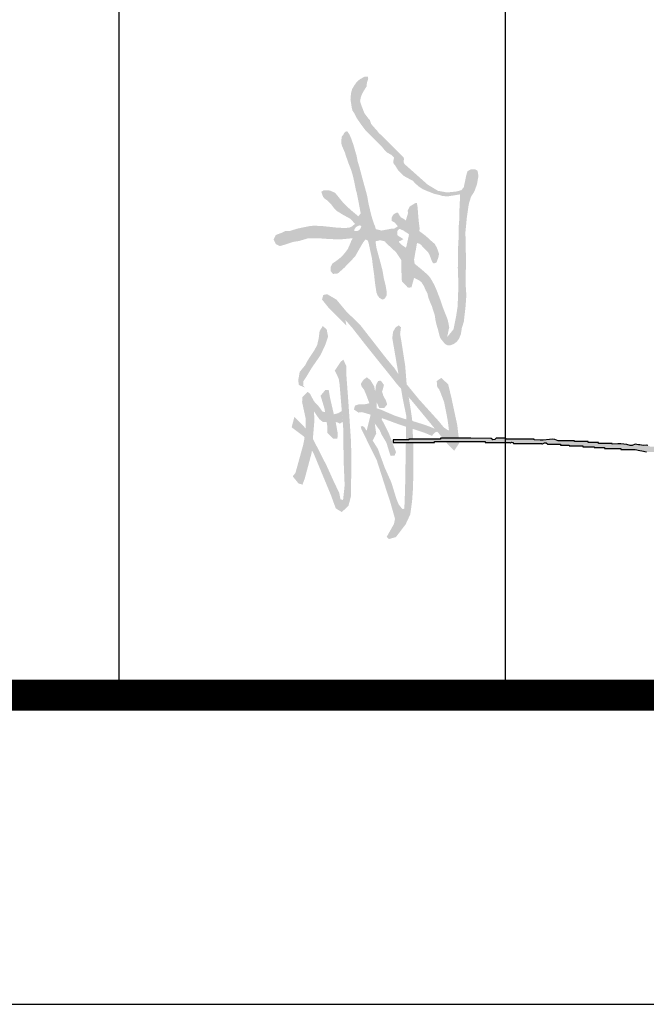
# Model space of a CAD drawing. Extents: x 1083416 to 1702742, y -180300 to 280636.
# Drawn here: x 1325076 to 1327104, y -72483 to -69296 of the extents above; entities that cross this region are included whole.
import ezdxf

# ---------------------------------------------------------------- set-up
doc = ezdxf.new("R2010")
doc.units = 0
doc.header["$LTSCALE"] = 1000
doc.layers.get('0').update_dxf_attribs({"linetype": 'CONTINUOUS'})
for name, color, linetype in [('DDTK', 140, 'CONTINUOUS'), ('PUB_TITLE', 7, 'CONTINUOUS'), ('电子签名', 3, 'CONTINUOUS')]:
    doc.layers.add(name, color=color, linetype=linetype)

# ---------------------------------------------------------------- blocks, each defined once
blk = doc.blocks.new('zxp')
h = blk.add_hatch(color=256)
h.dxf.hatch_style = 1
h.paths.add_polyline_path([(7.446242, 15.243606), (7.415208, 15.270207), (7.348896, 15.309043), (7.215879, 15.366854), (7.147351, 15.392028), (7.008541, 15.434071), (6.966335, 15.439074), (6.941386, 15.434084), (6.90435, 15.413233), (6.884708, 15.412831), (6.870023, 15.398145), (6.86962, 15.378503), (6.890522, 15.370449), (6.900692, 15.364638), (6.918242, 15.350719), (7.003093, 15.345621), (7.046339, 15.336972), (7.126623, 15.309043), (7.226783, 15.264898), (7.276796, 15.242671), (7.37668, 15.197906), (7.404447, 15.158113), (7.414922, 15.134169), (7.425302, 15.08677), (7.416179, 15.06038), (7.41808, 15.04137), (7.432248, 15.017309), (7.453527, 14.99923), (7.456472, 14.969785), (7.439194, 14.947849), (7.382602, 14.891105), (7.358671, 14.855209), (7.328058, 14.781145), (7.304949, 14.736016), (7.299996, 14.7063), (7.30722, 14.656116), (7.341524, 14.604319), (7.355825, 14.575718), (7.37668, 14.517196), (7.395044, 14.520383), (7.409888, 14.512961), (7.418356, 14.496358), (7.447885, 14.486714), (7.462385, 14.479465), (7.487817, 14.461627), (7.509005, 14.470345), (7.528792, 14.465398), (7.543385, 14.447735), (7.626737, 14.447735), (7.668413, 14.447735), (7.751766, 14.447735), (7.77955, 14.458849), (7.793442, 14.464406), (7.821226, 14.475519), (7.88809, 14.472961), (7.922412, 14.475822), (7.987931, 14.489411), (8.027572, 14.504226), (8.047108, 14.512599), (8.085175, 14.531088), (8.175924, 14.543872), (8.221359, 14.55523), (8.307448, 14.586656), (8.328078, 14.52905), (8.329713, 14.493083), (8.314394, 14.433843), (8.314282, 14.394063), (8.309754, 14.372932), (8.293556, 14.336599), (8.293556, 14.236576), (8.293556, 14.186565), (8.293556, 14.086542), (8.287999, 14.086542), (8.279664, 14.086542), (8.279664, 14.030974), (8.279664, 14.00319), (8.279664, 13.947621), (8.274107, 13.947621), (8.265772, 13.947621), (8.265772, 13.869826), (8.265772, 13.830928), (8.265772, 13.753133), (8.254658, 13.703121), (8.249101, 13.678116), (8.237988, 13.628104), (8.237988, 13.572536), (8.237988, 13.544752), (8.237988, 13.489184), (8.218687, 13.442299), (8.214098, 13.414765), (8.217149, 13.364155), (8.208814, 13.314144), (8.204647, 13.289138), (8.196311, 13.239127), (8.215527, 13.186913), (8.217168, 13.154077), (8.203257, 13.100206), (8.192057, 13.006365), (8.190646, 12.958378), (8.196311, 12.864041), (8.190755, 12.864041), (8.182419, 12.864041), (8.182419, 12.775132), (8.182419, 12.730678), (8.182419, 12.641768), (8.176863, 12.641768), (8.168527, 12.641768), (8.168527, 12.575087), (8.168527, 12.541746), (8.168527, 12.475064), (8.16297, 12.475064), (8.154635, 12.475064), (8.154635, 12.386155), (8.154635, 12.3417), (8.154635, 12.252791), (8.149078, 12.252791), (8.140743, 12.252791), (8.140743, 12.147211), (8.140743, 12.094422), (8.140743, 11.988842), (8.118666, 11.937171), (8.11396, 11.905796), (8.119905, 11.849921), (8.131439, 11.750527), (8.13285, 11.699746), (8.126851, 11.599864), (8.121294, 11.599864), (8.112959, 11.599864), (8.112959, 11.416489), (8.112959, 11.324802), (8.112959, 11.141427), (8.107402, 11.141427), (8.099067, 11.141427), (8.099067, 11.080302), (8.099067, 11.049739), (8.099067, 10.988614), (8.120859, 10.963228), (8.123302, 10.933905), (8.106013, 10.905262), (8.100457, 10.577445), (8.099067, 10.413495), (8.099067, 10.085631), (8.104624, 10.085631), (8.112959, 10.085631), (8.112959, 9.880028), (8.112959, 9.777227), (8.112959, 9.571625), (8.118516, 9.571625), (8.126851, 9.571625), (8.126851, 9.471602), (8.126851, 9.42159), (8.126851, 9.321568), (8.143522, 9.321568), (8.151857, 9.321568), (8.168527, 9.321568), (8.168527, 9.588295), (8.168527, 9.721659), (8.168527, 9.988386), (8.16297, 9.988386), (8.154635, 9.988386), (8.154635, 10.316239), (8.154635, 10.480165), (8.154635, 10.808017), (8.160192, 10.808017), (8.168527, 10.808017), (8.168527, 10.969165), (8.168527, 11.049739), (8.168527, 11.210887), (8.174701, 11.211579), (8.178624, 11.219424), (8.175473, 11.224779), (8.163962, 11.237153), (8.167517, 11.258483), (8.182419, 11.266455), (8.182419, 11.44983), (8.182419, 11.541518), (8.182419, 11.724893), (8.188593, 11.725585), (8.192516, 11.73343), (8.189365, 11.738785), (8.172076, 11.767428), (8.17452, 11.796751), (8.196311, 11.822137), (8.196311, 11.90549), (8.196311, 11.947166), (8.196311, 12.030518), (8.201868, 12.030518), (8.210203, 12.030518), (8.210203, 12.086086), (8.210203, 12.11387), (8.210203, 12.169439), (8.21576, 12.169439), (8.224095, 12.169439), (8.224095, 12.258348), (8.224095, 12.302802), (8.224095, 12.391711), (8.229652, 12.391711), (8.237988, 12.391711), (8.237988, 12.46395), (8.237988, 12.500069), (8.237988, 12.572308), (8.243544, 12.572308), (8.25188, 12.572308), (8.25188, 12.63899), (8.25188, 12.672331), (8.25188, 12.739013), (8.257436, 12.739013), (8.265772, 12.739013), (8.265772, 12.844592), (8.265772, 12.897382), (8.265772, 13.002962), (8.271328, 13.002962), (8.279664, 13.002962), (8.279664, 13.097428), (8.279664, 13.144661), (8.279664, 13.239127), (8.295928, 13.311458), (8.304264, 13.347579), (8.32134, 13.419723), (8.32134, 13.497519), (8.32134, 13.536417), (8.32134, 13.614212), (8.332454, 13.658667), (8.33801, 13.680894), (8.349124, 13.725349), (8.349124, 13.778138), (8.349124, 13.804533), (8.349124, 13.857323), (8.351902, 13.876772), (8.353292, 13.886496), (8.35607, 13.905945), (8.367184, 13.983741), (8.37274, 14.022638), (8.383854, 14.100434), (8.378602, 14.166967), (8.380031, 14.201274), (8.3908, 14.267139), (8.396357, 14.267139), (8.404692, 14.267139), (8.404692, 14.350491), (8.404692, 14.392167), (8.404692, 14.475519), (8.421374, 14.535365), (8.427025, 14.566444), (8.432476, 14.628332), (8.517326, 14.651138), (8.559294, 14.665127), (8.640857, 14.697792), (8.685922, 14.693943), (8.711384, 14.698717), (8.751994, 14.71863), (8.803788, 14.728447), (8.829696, 14.737083), (8.877022, 14.760307), (8.979032, 14.783385), (9.029591, 14.798834), (9.127079, 14.836713), (9.18321, 14.834147), (9.213092, 14.838629), (9.265999, 14.857551), (9.331866, 14.887732), (9.363575, 14.907911), (9.418812, 14.954795), (9.432315, 14.976024), (9.434272, 14.993634), (9.425758, 15.017309), (9.37726, 15.115593), (9.349177, 15.163333), (9.286838, 15.253474), (9.18385, 15.437837), (9.126478, 15.527393), (9.00205, 15.69802), (9.005238, 15.716384), (8.997816, 15.731228), (8.981212, 15.739696), (8.963081, 15.77543), (8.951656, 15.792568), (8.925644, 15.823049), (8.864048, 15.911632), (8.833484, 15.956089), (8.772832, 16.045321), (8.745047, 16.10089), (8.731155, 16.128674), (8.703371, 16.184242), (8.640074, 16.298326), (8.610793, 16.356887), (8.557505, 16.475975), (8.557505, 16.559327), (8.557505, 16.601004), (8.557505, 16.684356), (8.540823, 16.744201), (8.535172, 16.775281), (8.529721, 16.837168), (8.508578, 16.855408), (8.484596, 16.857806), (8.46026, 16.844114), (8.449147, 16.833001), (8.44359, 16.827444), (8.432476, 16.81633), (8.441817, 16.783846), (8.437956, 16.760677), (8.418584, 16.732978), (8.299828, 16.749894), (8.240489, 16.764022), (8.126851, 16.802438), (8.038158, 16.815751), (7.993558, 16.8287), (7.911524, 16.864953), (7.883514, 16.900465), (7.868065, 16.917318), (7.835118, 16.948305), (7.836835, 16.97818), (7.829181, 16.997316), (7.807334, 17.017765), (7.802886, 17.073433), (7.805842, 17.103001), (7.821226, 17.156686), (7.824004, 17.162243), (7.828172, 17.170578), (7.861513, 17.23726), (7.878183, 17.270601), (7.911524, 17.337282), (7.970788, 17.43796), (7.996196, 17.491598), (8.036553, 17.601231), (8.062878, 17.657505), (8.069169, 17.692105), (8.064337, 17.754044), (8.053223, 17.765158), (8.047666, 17.770714), (8.036553, 17.781828), (7.975428, 17.781828), (7.944865, 17.781828), (7.88374, 17.781828), (7.842064, 17.767936), (7.821226, 17.76099), (7.77955, 17.747098), (7.723982, 17.719314), (7.696197, 17.705422), (7.640629, 17.677638), (7.580778, 17.632841), (7.552541, 17.607428), (7.501709, 17.552609), (7.494175, 17.498545), (7.487032, 17.471405), (7.466979, 17.420635), (7.46305, 17.409874), (7.465394, 17.400496), (7.473925, 17.392851), (7.491385, 17.390867), (7.502823, 17.39468), (7.515601, 17.406743), (7.515601, 17.417856), (7.515601, 17.423413), (7.515601, 17.434527), (7.526714, 17.434527), (7.532271, 17.434527), (7.543385, 17.434527), (7.572637, 17.497527), (7.595286, 17.527725), (7.647575, 17.573447), (7.6901, 17.589824), (7.711137, 17.606006), (7.737874, 17.642908), (7.820436, 17.663131), (7.862265, 17.671497), (7.946254, 17.684584), (7.957816, 17.672257), (7.96014, 17.658318), (7.9532, 17.642908), (7.930877, 17.573035), (7.915152, 17.538727), (7.876794, 17.476203), (7.880755, 17.447467), (7.875081, 17.428553), (7.855956, 17.406743), (7.784212, 17.305294), (7.755148, 17.247166), (7.717036, 17.128902), (7.70052, 17.087536), (7.702443, 17.056753), (7.723982, 17.017765), (7.744447, 16.965731), (7.757147, 16.94033), (7.786496, 16.892737), (7.808329, 16.855228), (7.822999, 16.837623), (7.855956, 16.809384), (7.930954, 16.76694), (7.97311, 16.75095), (8.057391, 16.732978), (8.211709, 16.707045), (8.28894, 16.684162), (8.432476, 16.621842), (8.444885, 16.594611), (8.450466, 16.580658), (8.46026, 16.552381), (8.451925, 16.510705), (8.447758, 16.489867), (8.439422, 16.448191), (8.429255, 16.380327), (8.4155, 16.345174), (8.376908, 16.288432), (8.335033, 16.208588), (8.309477, 16.170253), (8.25188, 16.10089), (8.255067, 16.082526), (8.247645, 16.067681), (8.231042, 16.059213), (8.19914, 15.997513), (8.177151, 15.968195), (8.126851, 15.920293), (8.130039, 15.901929), (8.122616, 15.887085), (8.106013, 15.878617), (7.985626, 15.704404), (7.919867, 15.620456), (7.77955, 15.461855), (7.782738, 15.443492), (7.775315, 15.428647), (7.758712, 15.420179), (7.740581, 15.384445), (7.729155, 15.367307), (7.703143, 15.336827), (7.666893, 15.261053), (7.642203, 15.224743), (7.585061, 15.163176), (7.572574, 15.154934), (7.567811, 15.143026), (7.571169, 15.128446), (7.548942, 15.128446), (7.537828, 15.128446), (7.515601, 15.128446), (7.521398, 15.151466), (7.514267, 15.170482), (7.494763, 15.184014)])
h.paths.add_polyline_path([(7.612845, 15.093716), (7.697542, 15.194689), (7.73569, 15.249792), (7.800388, 15.364611), (7.816991, 15.373079), (7.824414, 15.387923), (7.821226, 15.406287), (7.958871, 15.567212), (8.024406, 15.650874), (8.147689, 15.823049), (8.173701, 15.853529), (8.185126, 15.870667), (8.203257, 15.906401), (8.219861, 15.914869), (8.227283, 15.929714), (8.224095, 15.948077), (8.274396, 15.995979), (8.296384, 16.025297), (8.328286, 16.086998), (8.354298, 16.117478), (8.365723, 16.134616), (8.383854, 16.17035), (8.400458, 16.178818), (8.40788, 16.193663), (8.404692, 16.212026), (8.422152, 16.21401), (8.433591, 16.210197), (8.446368, 16.198134), (8.446368, 16.025873), (8.446368, 15.939742), (8.446368, 15.76748), (8.435255, 15.734139), (8.429698, 15.717469), (8.418584, 15.684128), (8.418584, 15.617446), (8.418584, 15.584105), (8.418584, 15.517423), (8.407471, 15.467412), (8.401914, 15.442406), (8.3908, 15.392395), (8.3908, 15.309043), (8.3908, 15.267366), (8.3908, 15.184014), (8.379686, 15.134003), (8.37413, 15.108997), (8.363016, 15.058986), (8.363016, 14.992304), (8.363016, 14.958963), (8.363016, 14.892281), (8.338719, 14.820443), (8.332807, 14.780535), (8.335232, 14.704738), (8.324118, 14.693625), (8.318561, 14.688068), (8.307448, 14.676954), (8.187682, 14.630972), (8.126139, 14.61139), (8.001823, 14.57971), (7.885024, 14.560905), (7.826674, 14.55118), (7.71009, 14.531088), (7.643408, 14.531088), (7.610067, 14.531088), (7.543385, 14.531088), (7.525687, 14.548534), (7.512392, 14.555181), (7.487817, 14.558872), (7.448234, 14.570671), (7.426918, 14.59005), (7.41141, 14.628332), (7.388301, 14.673461), (7.383349, 14.703176), (7.390572, 14.75336), (7.40841, 14.778792), (7.415659, 14.793292), (7.425302, 14.822821), (7.505326, 14.927536), (7.543, 14.981954)], flags=16)
h.paths.add_polyline_path([(8.46026, 15.058986), (8.465817, 15.058986), (8.468596, 15.058986), (8.474152, 15.058986), (8.474152, 15.136781), (8.474152, 15.175679), (8.474152, 15.253474), (8.495408, 15.293398), (8.500339, 15.319699), (8.494991, 15.364611), (8.506104, 15.486861), (8.511661, 15.547986), (8.522775, 15.670236), (8.517426, 15.715148), (8.522357, 15.741449), (8.543613, 15.781372), (8.543613, 15.853611), (8.543613, 15.88973), (8.543613, 15.961969), (8.54917, 15.961969), (8.551948, 15.961969), (8.557505, 15.961969), (8.562947, 16.039624), (8.561527, 16.079389), (8.550559, 16.156458), (8.53392, 16.194769), (8.535928, 16.224884), (8.557505, 16.260648), (8.61161, 16.20686), (8.634287, 16.172089), (8.661695, 16.10089), (8.719188, 15.995317), (8.753061, 15.944508), (8.8284, 15.850833), (8.905402, 15.758519), (8.939508, 15.70736), (8.995104, 15.600776), (9.050666, 15.522728), (9.074784, 15.480166), (9.113187, 15.392395), (9.14706, 15.361912), (9.161873, 15.342655), (9.182647, 15.302097), (9.198412, 15.289424), (9.20323, 15.272563), (9.196539, 15.253474), (9.212336, 15.238596), (9.219484, 15.230019), (9.231269, 15.211798), (9.26461, 15.145116), (9.281281, 15.111775), (9.314622, 15.045094), (9.325446, 15.016378), (9.323501, 14.994981), (9.307676, 14.968687), (9.030263, 14.88392), (8.891335, 14.842242), (8.613073, 14.760307), (8.557505, 14.746414), (8.529721, 14.739468), (8.474152, 14.725576), (8.463039, 14.722798), (8.457482, 14.721409), (8.446368, 14.71863), (8.432187, 14.775499), (8.429284, 14.805973), (8.432476, 14.864497), (8.44359, 14.886724), (8.449147, 14.897838), (8.46026, 14.920065), (8.46026, 14.975633), (8.46026, 15.003417)], flags=16)
for p, q in [((8.218687, 13.442299), (8.214098, 13.414765)), ((8.214098, 13.414765), (8.217149, 13.364155)), ((8.304264, 13.347579), (8.32134, 13.419723)), ((8.204647, 13.289138), (8.196311, 13.239127)), ((8.196311, 13.239127), (8.215527, 13.186913)), ((8.208814, 13.314144), (8.204647, 13.289138)), ((8.217149, 13.364155), (8.208814, 13.314144)), ((8.279664, 13.239127), (8.295928, 13.311458)), ((8.279664, 13.144661), (8.279664, 13.239127)), ((8.295928, 13.311458), (8.304264, 13.347579)), ((8.203257, 13.100206), (8.192057, 13.006365)), ((8.217168, 13.154077), (8.203257, 13.100206)), ((8.215527, 13.186913), (8.217168, 13.154077)), ((8.279664, 13.097428), (8.279664, 13.144661)), ((8.279664, 13.002962), (8.279664, 13.097428)), ((8.192057, 13.006365), (8.190646, 12.958378)), ((8.190646, 12.958378), (8.196311, 12.864041)), ((8.265772, 12.897382), (8.265772, 13.002962)), ((8.265772, 13.002962), (8.271328, 13.002962)), ((8.271328, 13.002962), (8.274107, 13.002962)), ((8.274107, 13.002962), (8.279664, 13.002962)), ((8.187976, 12.864041), (8.182419, 12.864041)), ((8.182419, 12.864041), (8.182419, 12.775132)), ((8.182419, 12.775132), (8.182419, 12.730678)), ((8.190755, 12.864041), (8.187976, 12.864041)), ((8.196311, 12.864041), (8.190755, 12.864041)), ((8.265772, 12.844592), (8.265772, 12.897382)), ((8.265772, 12.739013), (8.265772, 12.844592)), ((8.174084, 12.641768), (8.168527, 12.641768)), ((8.168527, 12.641768), (8.168527, 12.575087)), ((8.176863, 12.641768), (8.174084, 12.641768)), ((8.182419, 12.641768), (8.176863, 12.641768)), ((8.182419, 12.730678), (8.182419, 12.641768)), ((8.25188, 12.672331), (8.25188, 12.739013)), ((8.25188, 12.739013), (8.257436, 12.739013)), ((8.25188, 12.63899), (8.25188, 12.672331)), ((8.25188, 12.572308), (8.25188, 12.63899)), ((8.257436, 12.739013), (8.260215, 12.739013)), ((8.260215, 12.739013), (8.265772, 12.739013)), ((8.160192, 12.475064), (8.154635, 12.475064)), ((8.154635, 12.475064), (8.154635, 12.386155)), ((8.16297, 12.475064), (8.160192, 12.475064)), ((8.168527, 12.475064), (8.16297, 12.475064)), ((8.168527, 12.575087), (8.168527, 12.541746)), ((8.168527, 12.541746), (8.168527, 12.475064)), ((8.237988, 12.500069), (8.237988, 12.572308)), ((8.237988, 12.572308), (8.243544, 12.572308)), ((8.237988, 12.46395), (8.237988, 12.500069)), ((8.237988, 12.391711), (8.237988, 12.46395)), ((8.243544, 12.572308), (8.246323, 12.572308)), ((8.246323, 12.572308), (8.25188, 12.572308)), ((8.154635, 12.386155), (8.154635, 12.3417)), ((8.154635, 12.3417), (8.154635, 12.252791)), ((8.224095, 12.302802), (8.224095, 12.391711)), ((8.224095, 12.391711), (8.229652, 12.391711)), ((8.224095, 12.258348), (8.224095, 12.302802)), ((8.229652, 12.391711), (8.232431, 12.391711)), ((8.232431, 12.391711), (8.237988, 12.391711)), ((8.1463, 12.252791), (8.140743, 12.252791)), ((8.140743, 12.252791), (8.140743, 12.147211)), ((8.140743, 12.147211), (8.140743, 12.094422)), ((8.149078, 12.252791), (8.1463, 12.252791)), ((8.154635, 12.252791), (8.149078, 12.252791)), ((8.210203, 12.11387), (8.210203, 12.169439)), ((8.210203, 12.169439), (8.21576, 12.169439)), ((8.210203, 12.086086), (8.210203, 12.11387)), ((8.21576, 12.169439), (8.218539, 12.169439)), ((8.218539, 12.169439), (8.224095, 12.169439)), ((8.224095, 12.169439), (8.224095, 12.258348)), ((8.140743, 11.988842), (8.118666, 11.937171)), ((8.140743, 12.094422), (8.140743, 11.988842)), ((8.196311, 11.947166), (8.196311, 12.030518)), ((8.196311, 12.030518), (8.201868, 12.030518)), ((8.201868, 12.030518), (8.204647, 12.030518)), ((8.204647, 12.030518), (8.210203, 12.030518)), ((8.210203, 12.030518), (8.210203, 12.086086)), ((8.118666, 11.937171), (8.11396, 11.905796)), ((8.11396, 11.905796), (8.119905, 11.849921)), ((8.119905, 11.849921), (8.131439, 11.750527)), ((8.172076, 11.767428), (8.17452, 11.796751)), ((8.17452, 11.796751), (8.196311, 11.822137)), ((8.196311, 11.90549), (8.196311, 11.947166)), ((8.196311, 11.822137), (8.196311, 11.90549)), ((8.13285, 11.699746), (8.126851, 11.599864)), ((8.131439, 11.750527), (8.13285, 11.699746)), ((8.189365, 11.738785), (8.172076, 11.767428)), ((8.182419, 11.724893), (8.188593, 11.725585)), ((8.182419, 11.541518), (8.182419, 11.724893)), ((8.188593, 11.725585), (8.192516, 11.73343)), ((8.192516, 11.73343), (8.189365, 11.738785)), ((8.118516, 11.599864), (8.112959, 11.599864)), ((8.112959, 11.599864), (8.112959, 11.416489)), ((8.121294, 11.599864), (8.118516, 11.599864)), ((8.126851, 11.599864), (8.121294, 11.599864)), ((8.182419, 11.44983), (8.182419, 11.541518)), ((8.112959, 11.416489), (8.112959, 11.324802)), ((8.112959, 11.324802), (8.112959, 11.141427)), ((8.182419, 11.266455), (8.182419, 11.44983)), ((8.163962, 11.237153), (8.167517, 11.258483)), ((8.175473, 11.224779), (8.163962, 11.237153)), ((8.167517, 11.258483), (8.182419, 11.266455)), ((8.168527, 11.210887), (8.174701, 11.211579)), ((8.168527, 11.049739), (8.168527, 11.210887)), ((8.174701, 11.211579), (8.178624, 11.219424)), ((8.178624, 11.219424), (8.175473, 11.224779)), ((8.104624, 11.141427), (8.099067, 11.141427)), ((8.099067, 11.141427), (8.099067, 11.080302)), ((8.099067, 11.080302), (8.099067, 11.049739)), ((8.099067, 11.049739), (8.099067, 10.988614)), ((8.107402, 11.141427), (8.104624, 11.141427)), ((8.112959, 11.141427), (8.107402, 11.141427)), ((8.168527, 10.969165), (8.168527, 11.049739)), ((8.099067, 10.988614), (8.120859, 10.963228)), ((8.106013, 10.905262), (8.100457, 10.577445)), ((8.123302, 10.933905), (8.106013, 10.905262)), ((8.120859, 10.963228), (8.123302, 10.933905)), ((8.168527, 10.808017), (8.168527, 10.969165)), ((8.154635, 10.480165), (8.154635, 10.808017)), ((8.154635, 10.808017), (8.160192, 10.808017)), ((8.160192, 10.808017), (8.16297, 10.808017)), ((8.16297, 10.808017), (8.168527, 10.808017)), ((8.100457, 10.577445), (8.099067, 10.413495)), ((8.099067, 10.413495), (8.099067, 10.085631)), ((8.154635, 10.316239), (8.154635, 10.480165)), ((8.154635, 9.988386), (8.154635, 10.316239)), ((8.099067, 10.085631), (8.104624, 10.085631)), ((8.104624, 10.085631), (8.107402, 10.085631)), ((8.107402, 10.085631), (8.112959, 10.085631)), ((8.112959, 10.085631), (8.112959, 9.880028)), ((8.112959, 9.880028), (8.112959, 9.777227)), ((8.160192, 9.988386), (8.154635, 9.988386)), ((8.16297, 9.988386), (8.160192, 9.988386)), ((8.168527, 9.988386), (8.16297, 9.988386)), ((8.168527, 9.721659), (8.168527, 9.988386)), ((8.112959, 9.777227), (8.112959, 9.571625)), ((8.168527, 9.588295), (8.168527, 9.721659)), ((8.112959, 9.571625), (8.118516, 9.571625)), ((8.118516, 9.571625), (8.121294, 9.571625)), ((8.121294, 9.571625), (8.126851, 9.571625)), ((8.126851, 9.571625), (8.126851, 9.471602)), ((8.168527, 9.321568), (8.168527, 9.588295)), ((8.126851, 9.471602), (8.126851, 9.42159)), ((8.126851, 9.42159), (8.126851, 9.321568)), ((8.126851, 9.321568), (8.143522, 9.321568)), ((8.143522, 9.321568), (8.151857, 9.321568)), ((8.151857, 9.321568), (8.168527, 9.321568))]:
    blk.add_line(p, q)
blk = doc.blocks.new('A$C24043B64')
at = {"layer": '电子签名'}
h = blk.add_hatch(color=256, dxfattribs=at)
h.paths.add_polyline_path([(-159.1, 266.3), (-153.9, 270.4), (-149.7, 274.8), (-146.2, 279.2), (-138, 287.8), (-131.4, 295), (-110.8, 308.9), (-105.1, 308.9), (-94.1, 308.9), (-82.6, 309.2), (-55.4, 310.4), (-52.5, 313.1), (-50.5, 315.7), (-43.5, 322.3), (-40.4, 324.8), (-39.1, 328.6), (-40.5, 335.3), (-64.5, 342), (-62.1, 347.4), (-57.2, 356.5), (-52.5, 361.7), (-47.2, 365.1), (-43.3, 367.6), (-32, 372.4), (-23.8, 376.7), (-11.5, 379.6), (-1.8, 383.5), (9.3, 388.3), (21.7, 392.1), (31.1, 395.5), (43.2, 397.1), (55.1, 399.7), (69.5, 404), (77.5, 406), (81.9, 407.1), (90.1, 409.4), (95, 412.7), (98.5, 415.6), (106, 421.6), (109.6, 427.8), (109.7, 436.6), (106.2, 445.1), (100.8, 452.6), (92.2, 458.7), (80.8, 463.2), (65.4, 465.7), (48.8, 470.8), (9.1, 475.4), (-20.3, 477.4), (-46.3, 475.6), (-83.9, 476), (-114.1, 476.5), (-140.9, 475.7), (-183.1, 475), (-221.3, 478.7), (-248.6, 482.6), (-259.3, 484.7), (-273.1, 489), (-278.6, 491.9), (-284, 495.6), (-292.5, 499.8), (-307.7, 505.1), (-328.5, 508.7), (-342.1, 506.3), (-345.4, 500.4), (-345.8, 489.2), (-340.8, 480.4), (-329.9, 477.1), (-299.6, 470.8), (-291.8, 464.7), (-288.2, 451.3), (-287.1, 441.4), (-285.8, 427.1), (-290, 403.9), (-305.8, 377.5), (-359.6, 316.9), (-363, 315.3), (-369, 315.3), (-372.4, 315.9), (-376.7, 314.7), (-434.5, 256.5), (-440.1, 250.5), (-448.2, 244.2), (-455.7, 237), (-464, 230.4), (-473.6, 227.2), (-478.8, 222.4), (-491.6, 213), (-510.9, 205.7), (-519.4, 203), (-522.7, 202.2), (-532.1, 204), (-541.1, 207.5), (-543.9, 209.2), (-548.9, 211.5), (-550.9, 213.2), (-556.4, 216.5), (-559.7, 218.8), (-563.3, 219), (-570.6, 220.2), (-580.4, 223.2), (-585.4, 222.3), (-585.6, 220.1), (-585.4, 214), (-582.6, 208.3), (-578.4, 201.2), (-572.6, 194.1), (-563.4, 187.6), (-553.8, 181.7), (-542.7, 178.6), (-525.2, 177.3), (-519.5, 178.4), (-504.5, 180.8), (-497.2, 182.7), (-491.3, 187), (-477.7, 193.7), (-470.6, 198.8), (-463, 203.9), (-445.6, 217), (-432, 230.5), (-421, 241.6), (-407.7, 255.2), (-400.5, 261.8), (-394.8, 265.9), (-389.5, 271.3), (-383.6, 282.4), (-375.9, 290.1), (-365.3, 288), (-360.6, 288.9), (-355.7, 293.2), (-348.2, 297.4), (-341.6, 301.8), (-328.6, 315.4), (-320.8, 329.7), (-318.3, 334.7), (-315.3, 339.9), (-310.6, 343.3), (-305.7, 349), (-301.4, 353.6), (-294.2, 364.8), (-288.8, 377.5), (-285.4, 386.2), (-281.9, 395.2), (-280, 404.8), (-277, 414.6), (-275.4, 428), (-280.8, 460.9), (-273.4, 460.7), (-263, 460.5), (-251, 460.2), (-238.4, 459), (-216.7, 459.2), (-200.7, 457.8), (-178.7, 457.1), (-163.3, 457.1), (-140.5, 455.8), (-121, 455.6), (-91.2, 455.3), (-73.5, 455.5), (-58.6, 456.7), (-30.5, 456.3), (-11.8, 455.7), (11.1, 454.5), (35.4, 450.8), (68.4, 444.1), (88.9, 427.6), (63.4, 433), (51.4, 430.8), (43.1, 428.8), (34.6, 425.6), (24.1, 421.4), (14.1, 417.5), (-0.5, 412.3), (-9.1, 409.5), (-20.8, 405), (-36.7, 398.8), (-48.2, 393.5), (-63.6, 384.7), (-71.2, 378.9), (-87.3, 360.5), (-101.1, 343.5), (-112.3, 341.9), (-120.6, 343.6), (-131.2, 345.3), (-137.1, 346.6), (-155.1, 349.6), (-153.2, 355.7), (-150.4, 360), (-143, 365.8), (-137.5, 372), (-130.9, 378.3), (-124.7, 381.8), (-105.1, 389.3), (-101.8, 392.8), (-104.5, 400), (-116.9, 404.8), (-126.9, 406.7), (-131.6, 405), (-143.1, 400.9), (-152.7, 395.3), (-159.5, 387.4), (-172.8, 372.8), (-185.7, 355.8), (-193.5, 356.3), (-206.9, 354.6), (-220.1, 353.2), (-248.4, 351), (-258.7, 349.3), (-258.1, 345.1), (-251.4, 333.8), (-249.8, 331.1), (-239.1, 325.5), (-232.2, 326.3), (-213.3, 320.6), (-216, 317.2), (-221.4, 308), (-224.6, 305.2), (-233.8, 300.2), (-233.4, 296.4), (-229.6, 289.8), (-227.8, 287.6), (-221, 284), (-212.6, 283.6), (-211.2, 285.8), (-208, 291.8), (-198.1, 300), (-192.4, 290.9), (-192, 283.4), (-190.4, 275.1), (-187.1, 257.8), (-190.8, 243.1), (-198.7, 240.7), (-204, 238.5), (-223.3, 232.1), (-254.2, 224.6), (-261.2, 223.2), (-273, 221.2), (-282.3, 219.2), (-288.7, 217.3), (-297.6, 214.9), (-305.5, 212.7), (-322.3, 208.1), (-352.5, 200.2), (-357.7, 198.5), (-367.4, 195.6), (-379.7, 193.4), (-391.6, 189.9), (-411.2, 184.3), (-415.9, 182.4), (-427.3, 178.5), (-437.7, 173.5), (-443.8, 169.3), (-443.5, 165), (-441.5, 162.2), (-435, 158.4), (-430.1, 154.5), (-413.5, 153.2), (-405.6, 155.7), (-388.7, 163), (-382.6, 164.7), (-372.4, 168.3), (-360.8, 172.3), (-345.7, 178.5), (-330.4, 183.1), (-318.8, 185.9), (-306, 188.6), (-294.3, 190.8), (-284.4, 193.5), (-275.8, 195.3), (-268.4, 196.7), (-257.7, 198.9), (-245.1, 201.2), (-231.8, 203.7), (-223.9, 197.8), (-229.8, 190.8), (-239.2, 179.6), (-250.7, 166.8), (-258.2, 159.1), (-269.8, 149.8), (-284.6, 137.6), (-290.7, 124.6), (-291.7, 108.8), (-287.6, 101.8), (-279.2, 104.4), (-274, 106.7), (-270.1, 109.9), (-265, 117.5), (-254.2, 127.9), (-246.7, 133.5), (-238.6, 140.7), (-227.4, 158.9), (-217.7, 176.8), (-204.6, 189), (-197.7, 181.2), (-194.7, 174.1), (-193.8, 164.3), (-194.3, 149.3), (-195.1, 138.6), (-198.7, 105.5), (-199.8, 82.7), (-198.7, 71.7), (-194.6, 50.9), (-191.5, 37.5), (-186.2, 20.6), (-185.6, 8.1), (-181.2, -1.4), (-175.7, -16), (-164.1, -21.7), (-151.8, -15.7), (-147, -5.7), (-151, 8.6), (-152.6, 13.3), (-158.2, 30.5), (-159.9, 43.3), (-166.9, 66.9), (-167.4, 91), (-165.3, 120.4), (-164.2, 150.1), (-167.3, 183.2), (-159.1, 178.6), (-154.2, 177), (-139.1, 170.2), (-128.7, 162.5), (-121.8, 156.2), (-117, 151.4), (-109.9, 142.3), (-101.5, 130.1), (-93.2, 126.3), (-81.7, 126.3), (-74.9, 132), (-76.1, 144.5), (-81.4, 150.6), (-91.4, 161.8), (-107.9, 177.6), (-120.3, 189.4), (-140, 200.5), (-155.8, 209.7), (-164.3, 216.3), (-161.1, 222.3), (-153.9, 224.4), (-143.7, 226.7), (-129.9, 229.6), (-116.1, 232.8), (-95.3, 235.3), (-73.8, 238.4), (-49.4, 241.1), (-26.8, 244.6), (-19.8, 247.2), (-13, 252.1), (-8.5, 259.8), (-10.5, 265.7), (-19.2, 271.1), (-29.5, 271), (-46.5, 268), (-64.1, 263.6), (-84.8, 260), (-102.4, 255.4), (-125.9, 249), (-140.5, 245), (-146.3, 243.9), (-159.4, 242.2), (-160.5, 247.1), (-161.8, 252.9), (-161.3, 258.2)])
h.paths.add_polyline_path([(-179.8, 298.6), (-184.1, 298.5), (-188.3, 300.1), (-190.1, 302.5), (-191.7, 304), (-186.8, 315.4), (-183.9, 319), (-179.9, 325.5), (-176.6, 328.8), (-163.4, 326), (-151.5, 323.3), (-146.2, 322.2), (-142.7, 320.8), (-150.5, 309.3), (-154, 305.7), (-156.7, 303.2), (-158.3, 302.4), (-159.6, 303.5), (-160.4, 305.7), (-161, 307.8), (-162.8, 310.7), (-165, 314.2), (-170.9, 305.1), (-172.8, 302.1), (-175.4, 298.8)], flags=16)
h.paths.add_polyline_path([(-197.6, 205.8), (-191.5, 202.4), (-188.3, 199.9), (-185.7, 194.8), (-185.7, 189.3), (-186.4, 187.1), (-189.7, 187.1), (-195.2, 190.9), (-197.5, 193.5), (-199.4, 197.7), (-200.8, 202.4)], flags=16)
for points in [[(364, 427.5), (382.7, 446.1), (362.7, 459.1), (342.9, 456.9), (316, 453.8), (284.6, 447), (242.4, 438), (210.7, 430.2), (194.3, 412.3), (202.5, 400.6), (218, 402), (223.7, 406.8), (230.8, 409.9), (256.4, 419.6), (283.5, 425.2), (304.8, 429.1), (330.2, 432.4), (329, 428.6), (322.2, 418.8), (305.3, 404.9), (249.9, 354.7), (185.8, 302.3), (169.5, 291.5), (144.7, 270.7), (117.8, 249.7), (57.9, 203), (21.8, 166.1), (-8.5, 140.9), (-22.5, 116.6), (-20.3, 106.8), (-8.6, 103.5), (13.8, 121.5), (26.6, 134.9), (59, 166.7), (44.5, 164.3), (54.3, 172.8), (65.2, 182.3), (91.7, 203), (110.4, 217.6), (173.2, 268), (211.2, 298.4), (255.2, 337.6), (322.4, 393)], [(559, 292.6), (572, 290.1), (605.6, 271.2), (611.5, 277.1), (606.4, 295), (573.5, 320.1), (547.6, 332.1), (513.9, 336.8), (484.5, 338.9), (439.8, 340.3), (404.1, 340.1), (372, 340.1), (326.2, 338.2), (320.7, 321.4), (482.6, 318.7), (532.9, 316.8), (533.9, 311.7), (521.8, 302.2), (508, 296.4), (464.7, 283.1), (426.8, 266.1), (378.1, 248.3), (322.2, 213.4), (318.9, 208.5), (320.1, 204), (326.6, 205.4), (408.2, 245.6), (491.2, 272.2), (513.1, 279.6)], [(144.7, 270.7), (117.8, 249.7), (57.9, 203), (21.8, 166.1), (-8.5, 140.9), (-22.5, 116.6), (-20.3, 106.8), (-8.6, 103.5), (13.8, 121.5), (26.6, 134.9), (59, 166.7), (44.5, 164.3), (54.3, 172.8), (65.2, 182.3), (91.7, 203), (110.4, 217.6), (173.2, 268), (211.2, 298.4), (222.2, 308.2), (184.9, 301.7), (169.5, 291.5)], [(273.1, 245.3), (256.1, 244.7), (272.4, 251.9), (271.9, 264.9), (262.9, 272.5), (252.8, 268.9), (239.5, 262.1), (230, 259.1), (222.2, 261.6), (212.6, 264), (202.9, 257.1), (201.5, 254.8), (202.3, 249.2), (209, 245), (216.3, 242.8), (227.8, 241.7), (226, 240.4), (216.4, 238.8), (200.1, 229), (192.7, 219.6), (199.1, 211.1), (209.3, 204.1), (217, 206.2), (224.7, 212.4), (239.2, 218.5), (260, 226.3), (262.9, 212.9), (262.5, 199.2), (265.9, 189.3), (276.1, 186), (284, 198), (282.9, 207.2), (289.5, 229.6), (331.4, 219.1), (356.3, 234.7), (338.8, 244), (312.1, 240.1), (329.8, 253.1), (342, 258.4), (361.9, 270.3), (395.4, 280.7), (396.1, 283.7), (395.4, 291.4), (386.4, 295.2), (374, 290.5), (359.6, 285), (337.2, 276.5), (309.3, 262.2), (300.8, 257.5), (298.8, 259.6), (313.9, 300.9), (320.7, 321.4), (301.6, 321.7), (299.3, 313.6), (291.8, 291.4), (276.6, 256.3)], [(461.5, 133.6), (421.7, 115.6), (351.8, 79.9), (382, 77.4), (389.8, 81.9), (496.4, 126.1), (532, 139.2), (541.7, 154.8), (525.3, 172.1), (499.3, 178.9), (474.7, 178.9), (393.1, 179.6), (354.4, 178.4), (253.5, 171.6), (186.1, 166.6), (163, 166.2), (147, 158.8), (152.5, 152.1), (175.2, 136.7), (184.6, 141.4), (197.3, 147), (211.1, 149.1), (328.2, 158.8), (404.8, 159.4), (472.5, 162.2), (510.4, 158.1), (508.6, 151.4), (491.8, 148)], [(136, 99.3), (109.6, 111.7), (87.6, 119.2), (69.6, 115.9), (59.6, 105.7), (73.3, 97.3), (91.4, 95.1), (109.1, 91), (122.2, 84.1), (148.5, 66.8), (161.4, 60), (178.8, 45.7), (200.6, 42), (212.8, 43.7), (219.5, 59.4), (214.5, 54.7), (202.8, 55.3), (191.8, 62.8), (167.7, 77.3)]]:
    blk.add_hatch(color=256, dxfattribs=at).paths.add_polyline_path(points)
h = blk.add_hatch(color=256, dxfattribs=at)
h.paths.add_polyline_path([(316.8, 372.6), (308.3, 346), (305.9, 337.4), (326.2, 338.2), (335.9, 367.9), (344.3, 388.2), (336, 395.4), (333.1, 401.9), (325.8, 395.8)])
h.paths.add_polyline_path([(305.9, 337.4), (301.6, 321.7), (320.7, 321.4), (326.2, 338.2)])
h = blk.add_hatch(color=256, dxfattribs=at)
h.paths.add_polyline_path([(210.8, 322.8), (185.1, 301.8), (222.2, 308.2), (244.7, 328.2)])
h.paths.add_polyline_path([(163, 319), (101.3, 309.4), (80.9, 305.8), (63.3, 308.1), (58.4, 302.6), (63.4, 294.2), (75.2, 287.5), (91.5, 285.6), (132.9, 292.7), (184.9, 301.7), (185.8, 302.3), (210.8, 322.8)])
h.paths.add_polyline_path([(244.7, 328.2), (222.2, 308.2), (244.7, 312.1), (293, 321.8), (301.6, 321.7), (305.9, 337.4), (305.4, 337.4), (278.8, 333.7)])
h = blk.add_hatch(color=256, dxfattribs=at)
h.paths.add_polyline_path([(288.4, 134.2), (282.9, 111.5), (308.5, 115.5), (308.3, 138.8)])
h.paths.add_polyline_path([(308.3, 138.8), (309.7, 144.2), (312.5, 149.9), (308, 157.1), (280, 154.8), (286, 144.8), (288.4, 134.2)])
h.paths.add_polyline_path([(336.4, 117.6), (351.2, 132), (351.7, 143.5), (337.5, 144.2), (311, 139.5), (308.3, 138.8), (308.5, 115.5), (321.9, 117.6)])
h.paths.add_polyline_path([(246, 124.4), (225.3, 120.9), (225.3, 112.3), (240.5, 99.9), (252.6, 103.6), (273.8, 110), (282.9, 111.5), (288.4, 134.2), (276.4, 131.4)])
h = blk.add_hatch(color=256, dxfattribs=at)
h.paths.add_polyline_path([(325.5, 61), (337.9, 60.6), (349.3, 58.4), (382, 77.4), (351.8, 79.9), (347.6, 77.8)])
h.paths.add_polyline_path([(345.8, 56.4), (349.3, 58.4), (337.9, 60.6), (325.5, 61), (319.9, 56.7), (295.2, 32.1), (322.2, 24.9)])
h.paths.add_polyline_path([(439.8, 34.9), (449.2, 27.8), (467.6, 42.8), (470.6, 53), (455.1, 58.8), (387.7, 76.9), (382, 77.4), (349.3, 58.4), (367.8, 54.8)])
h.paths.add_polyline_path([(281.4, 83.1), (300.9, 96.4), (308.5, 106.1), (308.5, 115.5), (282.9, 111.5), (281.3, 104.6), (268.7, 95.6), (254.7, 82.7), (235.1, 72.3), (230.4, 66.1), (244, 52.5), (257.4, 52.1), (301.1, 61.6), (325.5, 61), (347.6, 77.8), (351.8, 79.9), (308.9, 83.5)])
blk = doc.blocks.new('图框A1')
at = {"layer": 'DDTK'}
for p, q in [((-8000, 5798.9), (-1000, 5798.9)), ((-8000, 4548.9), (-1000, 4548.9))]:
    blk.add_line(p, q, dxfattribs=at)
at = {"layer": 'PUB_TITLE', "linetype": 'ByBlock'}
blk.add_lwpolyline([(-84100, -201.1), (0, -201.1), (0, 59198.9), (-84100, 59198.9)], close=True, dxfattribs=at)
at = {"layer": 'PUB_TITLE', "linetype": 'ByBlock', "const_width": 100}
blk.add_lwpolyline([(-81600, 798.9), (-1000, 798.9), (-1000, 58198.9), (-81600, 58198.9)], close=True, dxfattribs=at)
for name, p, xscale, yscale, zscale in [('zxp', (-3451.7, 3572.5), 199.9999363281512, 199.9999363281512, 199.9999363281512), ('A$C24043B64', (-2269.9, 5076.7), 1.249999602050945, 1.249999602050945, 1.249999602050945)]:
    blk.add_blockref(name, p, dxfattribs=dict(xscale=xscale, yscale=yscale, zscale=zscale))

msp = doc.modelspace()

# ---------------------------------------------------------------- block references
at = {"linetype": 'ByBlock', "rotation": 270}
msp.add_blockref('图框A1', (1320848.3, -72482.6), dxfattribs=at)

doc.saveas('drawing.dxf')
